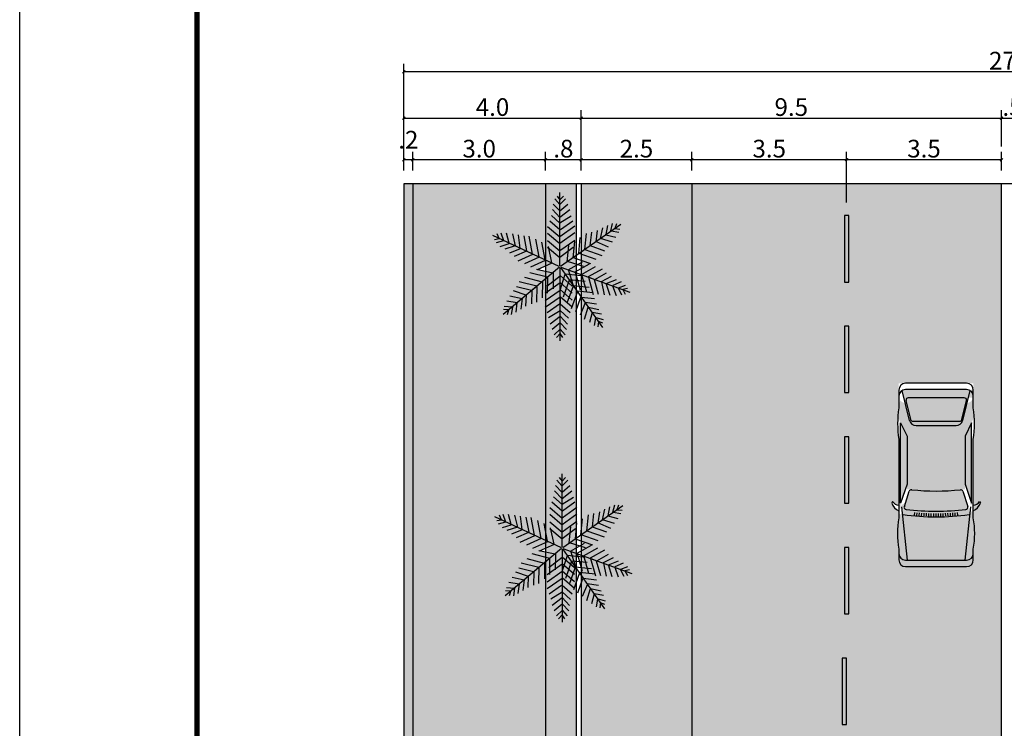
# Model space of a CAD drawing. Units: millimetres. Extents: x 554 to 709, y 698 to 769.
# Drawn here: x 554 to 565, y 747 to 755 of the extents above; entities that cross this region are included whole.
import ezdxf

# ---------------------------------------------------------------- set-up
doc = ezdxf.new("R2010")
doc.units = ezdxf.units.MM
for name, color, linetype in [('BL', 250, 'Continuous'), ('carimbo', 7, 'Continuous'), ('COTAS', 10, 'Continuous'), ('grama', 72, 'Continuous'), ('HACH', 253, 'Continuous'), ('mobiliario', 250, 'Continuous'), ('árvore', 74, 'Continuous')]:
    doc.layers.add(name, color=color, linetype=linetype)
doc.layers.add('HACH CALÇADA', color=7, linetype='Continuous', true_color=0xd9d9d9)
doc.styles.add('R80', font='ARIAL.TTF', dxfattribs={"height": 0.2})
doc.dimstyles.new('COTAS', dxfattribs={"dimtxt": 0.6, "dimasz": 0.06, "dimexe": 0.18, "dimexo": 0.3, "dimgap": 0.05, "dimtad": 1, "dimzin": 4, "dimdsep": 46, "dimtxsty": 'R80', "dimblk": 'OBLIQUE', "dimcen": 0.09, "dimclrd": 256, "dimclre": 256, "dimclrt": 256, "dimadec": 0, "dimazin": 0, "dimtfac": 1, "dimtmove": 2, "dimatfit": 3, "dimfxl": 0, "dimtolj": 1, "dimtzin": 0, "dimlwd": -1, "dimarcsym": 0})
pattern_1 = [(37.5, (141.63694, 316.220906), (-0.002400047, 0.0734119856), [0, -0.057912, 0, -0.06477, 0, -0.0619125]), (7.5, (141.63694, 316.22091), (0.067428492, 0.107523765), [0, -0.031242, 0, -0.052197, 0, -0.0200025]), (327.5, (141.59008, 316.220906), (0.1186488555, 0.000215578), [0, -0.01905, 0, -0.06858, 0, -0.089535]), (317.5, (141.59008, 316.22091), (0.114533468, 0.033439398), [0, -0.009525, 0, -0.044958, 0, -0.051435])]

# ---------------------------------------------------------------- blocks, each defined once
blk = doc.blocks.new('LEAF', base_point=(3271.7, 2217.8))
for p, q in [((3271.7, 2215.2), (3271.7, 1979.5)), ((3229.1, 2155.6), (3271.8, 2188.4)), ((3271.8, 2189.5), (3311.3, 2155.6)), ((3271.8, 2188.4), (3271.8, 2187.2)), ((3271.8, 2165.8), (3224.3, 2131.8)), ((3311.3, 2133), (3271.8, 2166.9)), ((3224.3, 2109.2), (3271.8, 2143.1)), ((3271.8, 2120.5), (3224.3, 2086.6)), ((3271.8, 2144.3), (3311.3, 2110.4)), ((3271.8, 2121.7), (3271.8, 2099.1)), ((3271.8, 2121.7), (3271.8, 2121.7)), ((3311.3, 2087.8), (3271.8, 2121.7)), ((3230.6, 2070.8), (3270.2, 2099.1)), ((3271.8, 2099.1), (3304.2, 2070.8)), ((3271.8, 2076.5), (3235.4, 2053.8)), ((3240.1, 2034.6), (3271.8, 2059.5)), ((3298.7, 2052.7), (3271.8, 2077.6)), ((3271.8, 2059.5), (3295.5, 2033.5)), ((3271.8, 2038), (3246.5, 2016.5)), ((3272.6, 2038), (3272.6, 2036.9)), ((3293.1, 2016.5), (3272.6, 2038)), ((3253.6, 1999.6), (3271.8, 2017.7)), ((3271.8, 2003), (3260.7, 1990.5)), ((3280.5, 1990.5), (3271.8, 2003)), ((3272.6, 2017.7), (3288.4, 1999.6))]:
    blk.add_line(p, q)
blk = doc.blocks.new('PALEMEIRA PL')
at = {"layer": 'árvore', "yscale": 0.007032095996237331, "zscale": 0.01065469090327979}
for xscale, rotation in [(0.007032095996237331, 180), (0.007032095996237487, 125.0000000002762), (0.007032095996316492, 245.0000000011952), (0.007032095995960994, 309.9999999990437), (0.007032095996064983, 69.99999999754057), (0.007032095996237487, 35.00000000027625)]:
    blk.add_blockref('LEAF', (0.016, -0.008), dxfattribs=dict(at, xscale=xscale, rotation=rotation))
at = {"layer": 'árvore', "xscale": 0.007032095996237331, "yscale": 0.007032095996237331, "zscale": 0.01065469090327979}
blk.add_blockref('LEAF', (0.016, -0.008), dxfattribs=at)
blk = doc.blocks.new('A$C1B2F1C72')
at = {"layer": 'mobiliario'}
for p, q in [((147.4, 198.4), (143.3, 200.2)), ((39.8, 184.2), (15.2, 184.2)), ((287.9, 184.2), (110.1, 184.2)), ((186.7, 165.7), (143.8, 180.3)), ((143.8, 180.3), (325.3, 180.3)), ((325.3, 180.3), (294.6, 165.7)), ((399.1, 184.2), (358.6, 184.2)), ((0, 168.9), (0, 31.2)), ((135.5, 177.8), (14.6, 165.4)), ((14.6, 168.9), (14.6, 31.2)), ((136, 171.7), (170.4, 160.6)), ((294.6, 165.7), (186.7, 165.7)), ((330.2, 159.9), (397.7, 176.3)), ((375.3, 168), (332.6, 157.6)), ((381.6, 36.4), (381.6, 163)), ((400.3, 31.2), (400.3, 168.9)), ((414.4, 31.2), (414.4, 168.9)), ((115.4, 138.1), (121.4, 137.7)), ((115.8, 143.5), (121.8, 143)), ((116.3, 148.9), (122.2, 148.4)), ((318.5, 55), (318.5, 145.1)), ((328.7, 152.7), (328.7, 46.7)), ((114.4, 116.4), (120.3, 116.2)), ((114.6, 121.8), (120.5, 121.6)), ((114.8, 127.2), (120.7, 127)), ((115.1, 132.7), (121, 132.3)), ((114.1, 100.1), (120.1, 100.1)), ((114.2, 110.9), (120.2, 110.8)), ((114.2, 105.5), (120.1, 105.5)), ((114.2, 94.7), (120.1, 94.7)), ((114.2, 89.2), (120.2, 89.3)), ((114.4, 83.8), (120.3, 84)), ((114.6, 78.4), (120.5, 78.6)), ((114.8, 72.9), (120.7, 73.2)), ((115.1, 67.5), (121, 67.8)), ((115.4, 62.1), (121.4, 62.5)), ((115.8, 56.7), (121.8, 57.1)), ((116.3, 51.2), (122.2, 51.8)), ((135.5, 22.4), (14.6, 34.8)), ((170.4, 39.6), (136, 28.4)), ((186.7, 34.4), (143.8, 19.9)), ((294.6, 34.4), (186.7, 34.4)), ((325.3, 19.9), (294.6, 34.4)), ((397.7, 23.9), (330.2, 40.2)), ((332.6, 41.8), (375.3, 31.4)), ((15.2, 16), (39.8, 16)), ((110.1, 16), (287.9, 16)), ((147.4, 1.8), (143.3, 0)), ((143.8, 19.9), (325.3, 19.9)), ((358.6, 16), (399.1, 16))]:
    blk.add_line(p, q, dxfattribs=at)
for centre, radius, start, end in [((153.6, 171.7), 30.3, 109.7944, 155.6458), ((15.2, 168.9), 15.2, 90, 180), ((29.8, 168.9), 15.2, 90, 180), ((74.9, -10.2), 197.5, 79.7542, 100.2458), ((157, 183.1), 18, 122.3474, 176.7713), ((323.2, -54.6), 241.4, 81.5799, 98.4201), ((385, 168.9), 15.2, 0, 90), ((399.1, 168.9), 15.2, 0, 90), ((674.5, 100.1), 561.9, 172.3694, 187.6306), ((679, 100.1), 553.7, 173.0061, 186.9939), ((134.4, 166.9), 5.08, 72.0364, 173.0061), ((168.8, 155.7), 5.08, 353.7738, 72.0364), ((333.8, 145.1), 15.2, 103.6383, 180), ((333.8, 152.7), 5.08, 103.6383, 180), ((376.5, 163), 5.08, 0, 103.6383), ((679, 100.1), 508.1, 173.7738, 186.2262), ((168.8, 44.4), 5.08, 287.9636, 6.2262), ((333.8, 55), 15.2, 180, 256.3617), ((333.8, 46.7), 5.08, 180, 256.3617), ((15.2, 31.2), 15.2, 180, 270), ((29.8, 31.2), 15.2, 180, 270), ((134.4, 33.3), 5.08, 186.9939, 287.9636), ((376.5, 36.4), 5.08, 256.3617, 360), ((385, 31.2), 15.2, 270, 0), ((399.1, 31.2), 15.2, 270, 0), ((74.9, 210.4), 197.5, 259.7542, 280.2458), ((153.6, 28.5), 30.3, 204.3542, 250.2056), ((157, 17), 18, 183.2287, 237.6526), ((323.2, 254.8), 241.4, 261.5799, 278.4201)]:
    blk.add_arc(centre, radius, start, end, dxfattribs=at)
blk = doc.blocks.new('_Oblique')
at = {"color": 0, "linetype": 'ByBlock', "lineweight": -2}
blk.add_line((-0.5, -0.5), (0.5, 0.5), dxfattribs=at)
blk = doc.blocks.new('*D126')
at = {"layer": 'COTAS', "lineweight": -2}
for p, q in [((563.017, 752.586), (563.017, 753.156)), ((564.764, 752.945), (564.764, 753.156))]:
    blk.add_line(p, q, dxfattribs=at)
at = {"layer": 'COTAS'}
blk.add_line((564.764, 753.066), (563.017, 753.066), dxfattribs=at)
at = {"layer": 'Defpoints', "color": 0}
for p in [(563.017, 753.066), (564.764, 752.795), (563.017, 752.436)]:
    blk.add_point(p, dxfattribs=at)
at = {"layer": 'COTAS', "xscale": 0.03, "yscale": 0.03, "zscale": 0.03, "rotation": 180}
blk.add_blockref('_Oblique', (563.017, 753.066), dxfattribs=at)
at = {"layer": 'COTAS', "xscale": 0.03, "yscale": 0.03, "zscale": 0.03}
blk.add_blockref('_Oblique', (564.764, 753.066), dxfattribs=at)
at = {"layer": 'COTAS', "insert": (563.89, 753.193), "char_height": 0.2, "attachment_point": 5, "style": 'R80'}
blk.add_mtext('\\A1;3.5', dxfattribs=at)
blk = doc.blocks.new('*D127')
at = {"layer": 'COTAS', "lineweight": -2}
for p, q in [((561.269, 752.945), (561.269, 753.156)), ((563.017, 752.586), (563.017, 753.156))]:
    blk.add_line(p, q, dxfattribs=at)
at = {"layer": 'COTAS'}
blk.add_line((563.017, 753.066), (561.269, 753.066), dxfattribs=at)
at = {"layer": 'Defpoints', "color": 0}
for p in [(561.269, 753.066), (561.269, 752.795), (563.017, 752.436)]:
    blk.add_point(p, dxfattribs=at)
at = {"layer": 'COTAS', "xscale": 0.03, "yscale": 0.03, "zscale": 0.03, "rotation": 180}
blk.add_blockref('_Oblique', (561.269, 753.066), dxfattribs=at)
at = {"layer": 'COTAS', "xscale": 0.03, "yscale": 0.03, "zscale": 0.03}
blk.add_blockref('_Oblique', (563.017, 753.066), dxfattribs=at)
at = {"layer": 'COTAS', "insert": (562.143, 753.193), "char_height": 0.2, "attachment_point": 5, "style": 'R80'}
blk.add_mtext('\\A1;3.5', dxfattribs=at)
blk = doc.blocks.new('*D128')
at = {"layer": 'COTAS', "lineweight": -2}
for p, q in [((560.019, 752.945), (560.019, 753.156)), ((561.269, 752.945), (561.269, 753.156))]:
    blk.add_line(p, q, dxfattribs=at)
at = {"layer": 'COTAS'}
blk.add_line((561.269, 753.066), (560.019, 753.066), dxfattribs=at)
at = {"layer": 'Defpoints', "color": 0}
for p in [(560.019, 753.066), (560.019, 752.795), (561.269, 752.795)]:
    blk.add_point(p, dxfattribs=at)
at = {"layer": 'COTAS', "xscale": 0.03, "yscale": 0.03, "zscale": 0.03, "rotation": 180}
blk.add_blockref('_Oblique', (560.019, 753.066), dxfattribs=at)
at = {"layer": 'COTAS', "xscale": 0.03, "yscale": 0.03, "zscale": 0.03}
blk.add_blockref('_Oblique', (561.269, 753.066), dxfattribs=at)
at = {"layer": 'COTAS', "insert": (560.644, 753.193), "char_height": 0.2, "attachment_point": 5, "style": 'R80'}
blk.add_mtext('\\A1;2.5', dxfattribs=at)
blk = doc.blocks.new('*D129')
at = {"layer": 'COTAS', "lineweight": -2}
for p, q in [((559.619, 752.945), (559.619, 753.156)), ((560.019, 752.945), (560.019, 753.156))]:
    blk.add_line(p, q, dxfattribs=at)
at = {"layer": 'COTAS'}
blk.add_line((560.019, 753.066), (559.619, 753.066), dxfattribs=at)
at = {"layer": 'Defpoints', "color": 0}
for p in [(559.619, 753.066), (559.619, 752.795), (560.019, 752.795)]:
    blk.add_point(p, dxfattribs=at)
at = {"layer": 'COTAS', "xscale": 0.03, "yscale": 0.03, "zscale": 0.03, "rotation": 180}
blk.add_blockref('_Oblique', (559.619, 753.066), dxfattribs=at)
at = {"layer": 'COTAS', "xscale": 0.03, "yscale": 0.03, "zscale": 0.03}
blk.add_blockref('_Oblique', (560.019, 753.066), dxfattribs=at)
at = {"layer": 'COTAS', "insert": (559.819, 753.193), "char_height": 0.2, "attachment_point": 5, "style": 'R80'}
blk.add_mtext('\\A1;.8', dxfattribs=at)
blk = doc.blocks.new('*D130')
at = {"layer": 'COTAS', "lineweight": -2}
for p, q in [((558.119, 752.945), (558.119, 753.156)), ((559.619, 752.945), (559.619, 753.156))]:
    blk.add_line(p, q, dxfattribs=at)
at = {"layer": 'COTAS'}
blk.add_line((559.619, 753.066), (558.119, 753.066), dxfattribs=at)
at = {"layer": 'Defpoints', "color": 0}
for p in [(558.119, 753.066), (558.119, 752.795), (559.619, 752.795)]:
    blk.add_point(p, dxfattribs=at)
at = {"layer": 'COTAS', "xscale": 0.03, "yscale": 0.03, "zscale": 0.03, "rotation": 180}
blk.add_blockref('_Oblique', (558.119, 753.066), dxfattribs=at)
at = {"layer": 'COTAS', "xscale": 0.03, "yscale": 0.03, "zscale": 0.03}
blk.add_blockref('_Oblique', (559.619, 753.066), dxfattribs=at)
at = {"layer": 'COTAS', "insert": (558.869, 753.193), "char_height": 0.2, "attachment_point": 5, "style": 'R80'}
blk.add_mtext('\\A1;3.0', dxfattribs=at)
blk = doc.blocks.new('*D131')
at = {"layer": 'COTAS', "lineweight": -2}
for p, q in [((558.019, 752.945), (558.019, 753.156)), ((558.119, 752.945), (558.119, 753.156))]:
    blk.add_line(p, q, dxfattribs=at)
at = {"layer": 'COTAS'}
blk.add_line((558.119, 753.066), (558.019, 753.066), dxfattribs=at)
at = {"layer": 'Defpoints', "color": 0}
for p in [(558.019, 753.066), (558.019, 752.795), (558.119, 752.795)]:
    blk.add_point(p, dxfattribs=at)
at = {"layer": 'COTAS', "xscale": 0.03, "yscale": 0.03, "zscale": 0.03, "rotation": 180}
blk.add_blockref('_Oblique', (558.019, 753.066), dxfattribs=at)
at = {"layer": 'COTAS', "xscale": 0.03, "yscale": 0.03, "zscale": 0.03}
blk.add_blockref('_Oblique', (558.119, 753.066), dxfattribs=at)
at = {"layer": 'COTAS', "insert": (558.069, 753.294), "char_height": 0.2, "attachment_point": 5, "style": 'R80'}
blk.add_mtext('\\A1;.2', dxfattribs=at)
blk = doc.blocks.new('*D114')
at = {"layer": 'COTAS', "lineweight": -2}
for p, q in [((558.019, 752.945), (558.019, 753.626)), ((560.019, 752.945), (560.019, 753.626))]:
    blk.add_line(p, q, dxfattribs=at)
at = {"layer": 'COTAS'}
blk.add_line((558.019, 753.536), (560.019, 753.536), dxfattribs=at)
at = {"layer": 'Defpoints', "color": 0}
for p in [(560.019, 753.536), (558.019, 752.795), (560.019, 752.795)]:
    blk.add_point(p, dxfattribs=at)
at = {"layer": 'COTAS', "xscale": 0.03, "yscale": 0.03, "zscale": 0.03, "rotation": 180}
blk.add_blockref('_Oblique', (558.019, 753.536), dxfattribs=at)
at = {"layer": 'COTAS', "xscale": 0.03, "yscale": 0.03, "zscale": 0.03}
blk.add_blockref('_Oblique', (560.019, 753.536), dxfattribs=at)
at = {"layer": 'COTAS', "insert": (559.019, 753.663), "char_height": 0.2, "attachment_point": 5, "style": 'R80'}
blk.add_mtext('\\A1;4.0', dxfattribs=at)
blk = doc.blocks.new('*D115')
at = {"layer": 'COTAS', "lineweight": -2}
for p, q in [((560.019, 752.945), (560.019, 753.626)), ((564.764, 753.216), (564.764, 753.626))]:
    blk.add_line(p, q, dxfattribs=at)
at = {"layer": 'COTAS'}
blk.add_line((560.019, 753.536), (564.764, 753.536), dxfattribs=at)
at = {"layer": 'Defpoints', "color": 0}
for p in [(564.764, 753.536), (564.764, 753.066), (560.019, 752.795)]:
    blk.add_point(p, dxfattribs=at)
at = {"layer": 'COTAS', "xscale": 0.03, "yscale": 0.03, "zscale": 0.03, "rotation": 180}
blk.add_blockref('_Oblique', (560.019, 753.536), dxfattribs=at)
at = {"layer": 'COTAS', "xscale": 0.03, "yscale": 0.03, "zscale": 0.03}
blk.add_blockref('_Oblique', (564.764, 753.536), dxfattribs=at)
at = {"layer": 'COTAS', "insert": (562.392, 753.663), "char_height": 0.2, "attachment_point": 5, "style": 'R80'}
blk.add_mtext('\\A1;9.5', dxfattribs=at)
blk = doc.blocks.new('*D116')
at = {"layer": 'COTAS', "lineweight": -2}
for p, q in [((564.764, 753.216), (564.764, 753.626)), ((565.014, 753.2), (565.014, 753.626))]:
    blk.add_line(p, q, dxfattribs=at)
at = {"layer": 'COTAS'}
blk.add_line((564.764, 753.536), (565.014, 753.536), dxfattribs=at)
at = {"layer": 'Defpoints', "color": 0}
for p in [(565.014, 753.536), (564.764, 753.066), (565.014, 753.05)]:
    blk.add_point(p, dxfattribs=at)
at = {"layer": 'COTAS', "xscale": 0.03, "yscale": 0.03, "zscale": 0.03, "rotation": 180}
blk.add_blockref('_Oblique', (564.764, 753.536), dxfattribs=at)
at = {"layer": 'COTAS', "xscale": 0.03, "yscale": 0.03, "zscale": 0.03}
blk.add_blockref('_Oblique', (565.014, 753.536), dxfattribs=at)
at = {"layer": 'COTAS', "insert": (564.889, 753.663), "char_height": 0.2, "attachment_point": 5, "style": 'R80'}
blk.add_mtext('\\A1;.5', dxfattribs=at)
blk = doc.blocks.new('*D119')
at = {"layer": 'COTAS', "lineweight": -2}
for p, q in [((558.019, 753.095), (558.019, 754.15)), ((571.759, 752.91), (571.759, 754.15))]:
    blk.add_line(p, q, dxfattribs=at)
at = {"layer": 'COTAS'}
blk.add_line((571.759, 754.06), (558.019, 754.06), dxfattribs=at)
at = {"layer": 'Defpoints', "color": 0}
for p in [(558.019, 754.06), (558.019, 752.945), (571.759, 752.76)]:
    blk.add_point(p, dxfattribs=at)
at = {"layer": 'COTAS', "xscale": 0.03, "yscale": 0.03, "zscale": 0.03, "rotation": 180}
blk.add_blockref('_Oblique', (558.019, 754.06), dxfattribs=at)
at = {"layer": 'COTAS', "xscale": 0.03, "yscale": 0.03, "zscale": 0.03}
blk.add_blockref('_Oblique', (571.759, 754.06), dxfattribs=at)
at = {"layer": 'COTAS', "insert": (564.889, 754.187), "char_height": 0.2, "attachment_point": 5, "style": 'R80'}
blk.add_mtext('\\A1;27.5', dxfattribs=at)

msp = doc.modelspace()

# ---------------------------------------------------------------- hatches: boundary and pattern name
h = msp.add_hatch(color=2)
h.paths.add_polyline_path([(564.4447, 750.3782), (564.3879, 750.3782), (564.3736, 750.3193, 0.337254)], flags=16)
h.paths.add_polyline_path([(563.698, 749.3458, 0.0648772), (564.3546, 749.3458), (564.3546, 749.9435), (564.4574, 750.1604, 0.0213916), (564.4467, 750.263), (564.4467, 750.4658, 0.0192282), (564.4465, 750.4717), (563.6821, 750.4717, 0.129956), (563.6444, 750.4617), (563.6731, 750.3434), (563.6869, 750.3468), (563.7387, 750.1333, 0.346094), (563.7634, 750.1139, -0.346094), (563.7387, 750.1333), (563.7249, 750.13), (563.679, 750.3193, -0.2215734), (563.6218, 750.3489, 0.0394946), (563.5951, 750.1604), (563.698, 749.9435)])
h.paths.add_polyline_path([(563.6402, 749.1236, 0.00168), (563.6586, 749.121), (563.686, 749.2055, -0.1784958), (563.6356, 749.1687)])
h.paths.add_polyline_path([(564.3046, 749.2888, 0.000001), (564.3046, 749.2888, 958808.6933384)])
h.paths.add_polyline_path([(564.4272, 749.1664), (564.4272, 749.1895), (564.421, 749.2078), (564.417, 749.1687, 0.0290448)])
h.paths.add_polyline_path([(564.4136, 749.0602), (564.4046, 749.0881, 0.0727385), (564.4467, 749.1002), (564.4467, 749.0206, -0.0896509), (564.4467, 748.6693), (564.4467, 748.4702), (563.6059, 748.4702), (563.6059, 748.6693, -0.0896509), (563.6059, 749.0206), (563.6059, 749.1002, -0.0169669), (563.5967, 749.1048), (563.6059, 749.132), (563.6059, 749.065, 0.0722598)])
at = {"layer": 'BL', "true_color": 0xffffff}
for points in [[(563.0415, 752.4363), (562.9915, 752.4363), (562.9915, 751.6863), (563.0415, 751.6863)], [(563.0415, 751.1863), (562.9915, 751.1863), (562.9915, 750.4363), (563.0415, 750.4363)], [(563.0415, 749.9363), (562.9915, 749.9363), (562.9915, 749.1863), (563.0415, 749.1863)], [(563.0415, 748.6863), (562.9915, 748.6863), (562.9915, 747.9363), (563.0415, 747.9363)], [(563.0165, 747.4363), (562.9665, 747.4363), (562.9665, 746.6863), (563.0165, 746.6863)]]:
    msp.add_hatch(color=7, dxfattribs=at).paths.add_polyline_path(points)
at = {"layer": 'COTAS'}
h = msp.add_hatch(color=7, dxfattribs=at)
h.set_gradient(color1=(255, 255, 255), color2=(92, 92, 92), one_color=1, tint=0.36, name='INVHEMISPHERICAL')
h.paths.add_polyline_path([(564.3696, 750.3468), (564.3178, 750.1333, -0.346094), (564.2931, 750.1139), (563.7634, 750.1139, -0.346094), (563.7387, 750.1333), (563.6869, 750.3468, -0.4857804), (563.7116, 750.3782), (564.3449, 750.3782, -0.4857804)])
h = msp.add_hatch(color=7, dxfattribs=at)
h.set_gradient(color1=(255, 255, 255), color2=(92, 92, 92), one_color=1, tint=0.36)
h.paths.add_polyline_path([(563.698, 749.9435), (563.6254, 750.0966), (563.6254, 749.1895), (563.698, 749.4038)])
h = msp.add_hatch(color=7, dxfattribs=at)
h.set_gradient(color1=(255, 255, 255), color2=(92, 92, 92), one_color=1, tint=0.36)
h.paths.add_polyline_path([(564.4272, 750.0966), (564.3546, 749.9435), (564.3546, 749.4038), (564.4272, 749.1895)])
at = {"layer": 'grama'}
h = msp.add_hatch(dxfattribs=at)
h.set_pattern_fill('AR-SAND', color=256, scale=0.0015, style=0)
h.set_pattern_definition(pattern_1)
h.paths.add_polyline_path([(558.119, 752.7948), (558.019, 752.7948), (558.019, 746.269), (558.119, 746.269)])
h = msp.add_hatch(dxfattribs=at)
h.set_pattern_fill('AR-SAND', color=256, scale=0.0015, style=0)
h.set_pattern_definition(pattern_1)
h.paths.add_polyline_path([(559.619, 743.2027), (559.969, 743.2027), (559.969, 752.7948), (559.619, 752.7948)])
at = {"layer": 'HACH'}
msp.add_hatch(color=256, dxfattribs=at).paths.add_polyline_path([(560.019, 739.1863), (561.269, 739.1863), (561.269, 752.7948), (560.019, 752.7948)])
h = msp.add_hatch(color=256, dxfattribs=at)
h.paths.add_polyline_path([(564.764, 752.7948), (561.269, 752.7948), (561.269, 739.1863), (562.9665, 739.1863), (562.9665, 739.9363), (563.0165, 739.9363), (563.0165, 739.1863), (564.764, 739.1863)])
h.paths.add_polyline_path([(563.0165, 747.4363), (563.0165, 746.6863), (562.9665, 746.6863), (562.9665, 747.4363)], flags=16)
h.paths.add_polyline_path([(563.0415, 747.9363), (562.9915, 747.9363), (562.9915, 748.6863), (563.0415, 748.6863)], flags=16)
h.paths.add_polyline_path([(564.421, 749.2078), (564.417, 749.1687, 0.0290448), (564.4272, 749.1664), (564.4272, 749.1895)], flags=0)
h.paths.add_polyline_path([(563.6059, 748.6693, -0.0896509), (563.6059, 749.0206), (563.6059, 749.1002, -0.2027775), (563.5259, 749.1869), (563.5348, 749.2072, 0.2420357), (563.6059, 749.1654), (563.6059, 749.9096, -0.0736116), (563.6059, 750.263), (563.6059, 750.542), (564.4467, 750.542), (564.4467, 750.263, -0.0736116), (564.4467, 749.9096), (564.4467, 749.0206, -0.0896509), (564.4467, 748.6693), (564.4467, 748.4702), (563.6059, 748.4702)], flags=16)
h.paths.add_polyline_path([(563.0165, 746.1863), (563.0165, 745.4363), (562.9665, 745.4363), (562.9665, 746.1863)], flags=16)
h.paths.add_polyline_path([(563.6059, 748.5433, 0.5015107), (563.7068, 748.4744), (563.6997, 748.5433)], flags=16)
h.paths.add_polyline_path([(563.7302, 749.3418, 0.0584635), (564.3223, 749.3418), (564.4136, 749.0602, -0.0692726), (563.6389, 749.0602)], flags=0)
h.paths.add_polyline_path([(563.6254, 750.0966), (563.698, 749.9435), (563.698, 749.4038), (563.6048, 749.1288, 0.0018779), (563.6254, 749.1257)], flags=0)
h.paths.add_polyline_path([(563.0415, 749.1863), (562.9915, 749.1863), (562.9915, 749.9363), (563.0415, 749.9363)], flags=16)
h.paths.add_polyline_path([(563.7003, 749.1664, 1.0641939), (563.6873, 749.1174, 0.0043855), (563.6877, 749.1173, 40.6252714), (563.6853, 749.1179, 0.9785047)], flags=0)
h.paths.add_polyline_path([(562.6298, 740.2997), (562.6833, 740.3091), (562.6298, 740.3412)], flags=16)
h.paths.add_polyline_path([(562.5035, 745.073, -0.7538815), (562.5709, 744.8951, 0.0971958), (562.5591, 744.9344), (562.5591, 744.8428), (562.6172, 744.8428), (562.6172, 744.3176), (562.6172, 743.7274), (562.6172, 743.1373), (562.6172, 742.5472), (562.6172, 741.957), (562.6172, 741.3669), (562.6172, 740.7767), (562.6172, 740.3528, -0.4985446), (562.4137, 740.0497, -0.417638), (562.3047, 740.0493), (561.8881, 740.0493, -0.417638), (561.7792, 740.0497, -0.4985445), (561.5756, 740.3528), (561.5756, 740.7478), (561.5756, 741.302), (561.5756, 741.8921), (561.5756, 742.4823), (561.5756, 743.0724), (561.5756, 743.6625), (561.5756, 744.2527), (561.5756, 744.8428), (561.6553, 744.8428), (561.6553, 744.9263), (561.5823, 744.9702, -0.4792627), (561.7036, 745.0752, -0.076372)], flags=16)
h.paths.add_polyline_path([(563.0165, 744.9363), (563.0165, 744.1863), (562.9665, 744.1863), (562.9665, 744.9363)], flags=16)
h.paths.add_polyline_path([(562.4492, 740.1605, 0.1554965), (562.4627, 740.2093, -0.0641511), (562.4185, 740.1833, 0.1275809)], flags=0)
h.paths.add_polyline_path([(563.0415, 750.4363), (562.9915, 750.4363), (562.9915, 751.1863), (563.0415, 751.1863)], flags=16)
h.paths.add_polyline_path([(563.0165, 743.6863), (563.0165, 742.9363), (562.9665, 742.9363), (562.9665, 743.6863)], flags=16)
h.paths.add_polyline_path([(564.1221, 743.6863), (564.1721, 743.6863), (564.1721, 742.9363), (564.3138, 742.9363), (564.1471, 742.7946), (563.9804, 742.9363), (564.1221, 742.9363)], flags=16)
h.paths.add_polyline_path([(563.0415, 751.6863), (562.9915, 751.6863), (562.9915, 752.4363), (563.0415, 752.4363)], flags=16)
h.paths.add_polyline_path([(563.0165, 742.4363), (563.0165, 741.6863), (562.9665, 741.6863), (562.9665, 742.4363)], flags=16)
h.paths.add_polyline_path([(563.0165, 741.1863), (563.0165, 740.4363), (562.9665, 740.4363), (562.9665, 741.1863)], flags=16)
at = {"layer": 'HACH CALÇADA'}
h = msp.add_hatch(dxfattribs=at)
h.set_pattern_fill('HONEY', color=256, scale=0.0225, style=0)
h.set_pattern_definition([(0, (141.63694, 316.220906), (0.10715625, 0.061866675), [0.0714375, -0.142875]), (120, (141.63694, 316.220906), (-0.107156237, 0.061866697), [0.0714375, -0.142875]), (60, (141.63694, 316.220906), (1.3e-08, 0.123733372), [-0.142875, 0.0714375])])
h.paths.add_polyline_path([(559.619, 748.6371), (559.5575, 748.6507), (559.619, 748.6786), (559.619, 751.8101), (559.5338, 751.829), (559.619, 751.8676), (559.619, 752.7948), (558.119, 752.7948), (558.119, 739.1863), (559.619, 739.1863), (559.619, 739.8724), (559.5437, 739.8891), (559.619, 739.9232), (559.619, 742.8363), (559.5289, 742.8563), (559.619, 742.8972), (559.619, 745.7197), (559.5575, 745.7334), (559.619, 745.7613)])
h.paths.add_polyline_path([(559.4299, 745.9372), (559.4293, 745.9402), (559.4263, 745.9389)], flags=16)
h.paths.add_polyline_path([(559.4881, 745.4968), (559.4852, 745.4976), (559.4851, 745.4943)], flags=16)
h.paths.add_polyline_path([(558.2916, 745.2551), (558.2864, 745.2556), (558.2932, 745.2518)], flags=16)
h.paths.add_polyline_path([(558.2689, 745.4102), (558.2672, 745.4102), (558.269, 745.4099)], flags=16)
h.paths.add_polyline_path([(558.2569, 745.4719), (558.2365, 745.4763), (558.2338, 745.4668), (558.2529, 745.48)], flags=16)
h.paths.add_polyline_path([(558.3709, 745.2669), (558.37, 745.2592), (558.3726, 745.2515), (558.3709, 745.2275), (558.3671, 745.221), (558.3769, 745.164), (558.3726, 745.1443), (558.3606, 745.128), (558.3452, 745.128), (558.3344, 745.1484), (558.3358, 745.1786), (558.3316, 745.2055), (558.3375, 745.1992), (558.3452, 745.1923), (558.3555, 745.1966), (558.3615, 745.2112), (558.3709, 745.2275), (558.3726, 745.2515), (558.3699, 745.2595)], flags=16)
h.paths.add_polyline_path([(558.3123, 745.279), (558.3125, 745.279), (558.3126, 745.2798)], flags=16)
h.paths.add_polyline_path([(559.4851, 748.4116), (559.4881, 748.4142), (559.4852, 748.4149)], flags=16)
h.paths.add_polyline_path([(559.4299, 748.8546), (559.4293, 748.8576), (559.4263, 748.8563)], flags=16)
h.paths.add_polyline_path([(559.4012, 743.0602), (559.4007, 743.0632), (559.3976, 743.0619)], flags=16)
h.paths.add_polyline_path([(559.4595, 742.6198), (559.4565, 742.6205), (559.4565, 742.6172)], flags=16)
h.paths.add_polyline_path([(559.4614, 751.5899), (559.4644, 751.5924), (559.4614, 751.5932)], flags=16)
h.paths.add_polyline_path([(559.4061, 752.0328), (559.4056, 752.0359), (559.4025, 752.0345)], flags=16)
h.paths.add_polyline_path([(559.4161, 740.0929), (559.4155, 740.096), (559.4125, 740.0946)], flags=16)
h.paths.add_polyline_path([(559.4744, 739.6525), (559.4714, 739.6533), (559.4713, 739.65)], flags=16)

# ---------------------------------------------------------------- linework, layer by layer
for p, q in [((558.019, 752.7948), (558.019, 739.1863)), ((571.724, 752.7948), (558.019, 752.7948)), ((558.119, 752.7948), (558.119, 739.1863)), ((559.619, 752.7948), (559.619, 739.1863)), ((559.969, 739.1863), (559.969, 752.7948)), ((560.019, 752.7948), (560.019, 739.1863))]:
    msp.add_line(p, q)
at = {"layer": 'BL', "color": 7, "true_color": 0xffffff}
for p, q in [((561.269, 752.7948), (561.269, 739.1863)), ((564.764, 739.1863), (564.764, 752.7948))]:
    msp.add_line(p, q, dxfattribs=at)
for points in [[(563.0415, 752.4363), (562.9915, 752.4363), (562.9915, 751.6863), (563.0415, 751.6863)], [(563.0415, 751.1863), (562.9915, 751.1863), (562.9915, 750.4363), (563.0415, 750.4363)], [(563.0415, 749.9363), (562.9915, 749.9363), (562.9915, 749.1863), (563.0415, 749.1863)], [(563.0415, 748.6863), (562.9915, 748.6863), (562.9915, 747.9363), (563.0415, 747.9363)], [(563.0165, 747.4363), (562.9665, 747.4363), (562.9665, 746.6863), (563.0165, 746.6863)]]:
    msp.add_lwpolyline(points, close=True, dxfattribs=at)
at = {"layer": 'carimbo'}
msp.add_lwpolyline([(553.6819, 763.2962), (574.6819, 763.2962), (574.6819, 733.5962), (553.6819, 733.5962)], close=True, dxfattribs=at)
at = {"layer": 'carimbo', "const_width": 0.06}
msp.add_lwpolyline([(573.6819, 762.2962), (555.6819, 762.2962), (555.6819, 734.5962), (563.8421, 734.5962), (573.6911, 734.6012), (573.6819, 737.6462), (573.6819, 762.2962)], dxfattribs=at)

# ---------------------------------------------------------------- block references
at = {"layer": 'BL', "color": 7, "true_color": 0xffffff, "xscale": 0.004999999999995453, "yscale": 0.004999999999881766, "zscale": 0.005000000000000001, "rotation": 90}
msp.add_blockref('A$C1B2F1C72', (564.5267, 748.4702), dxfattribs=at)
at = {"layer": 'árvore', "color": 0, "xscale": 0.5, "yscale": 0.5, "zscale": 0.5}
for p in [(559.7727, 751.8622), (559.7964, 748.684)]:
    msp.add_blockref('PALEMEIRA PL', p, dxfattribs=at)

# ---------------------------------------------------------------- dimensions: what is measured, and where the dimension line sits
at = {"layer": 'COTAS', "color": 0}
for base, p1, p2, picture, middle in [((558.019, 754.0596), (571.759, 752.7598), (558.019, 752.9448), '*D119', (564.889, 754.1867)), ((560.019, 753.5359), (558.019, 752.7948), (560.019, 752.7948), '*D114', (559.019, 753.663)), ((564.764, 753.5359), (560.019, 752.7948), (564.764, 753.0661), '*D115', (562.3915, 753.663)), ((565.014, 753.5359), (564.764, 753.0661), (565.014, 753.0504), '*D116', (564.889, 753.6626)), ((558.019, 753.0661), (558.119, 752.7948), (558.019, 752.7948), '*D131', (558.069, 753.294)), ((558.119, 753.0661), (559.619, 752.7948), (558.119, 752.7948), '*D130', (558.869, 753.1933)), ((559.619, 753.0661), (560.019, 752.7948), (559.619, 752.7948), '*D129', (559.819, 753.1932)), ((560.019, 753.0661), (561.269, 752.7948), (560.019, 752.7948), '*D128', (560.644, 753.1932)), ((561.269, 753.0661), (563.0165, 752.4363), (561.269, 752.7948), '*D127', (562.1428, 753.1933)), ((563.0165, 753.0661), (564.764, 752.7948), (563.0165, 752.4363), '*D126', (563.8903, 753.1933))]:
    dim = msp.add_linear_dim(base=base, p1=p1, p2=p2, dimstyle='COTAS', override={"dimscale": 0.5, "dimdec": 1, "dimlfac": 2}, dxfattribs=at)
    dim.commit()
    dim.dimension.update_dxf_attribs({"geometry": picture, "text_midpoint": middle})

doc.saveas('drawing.dxf')
